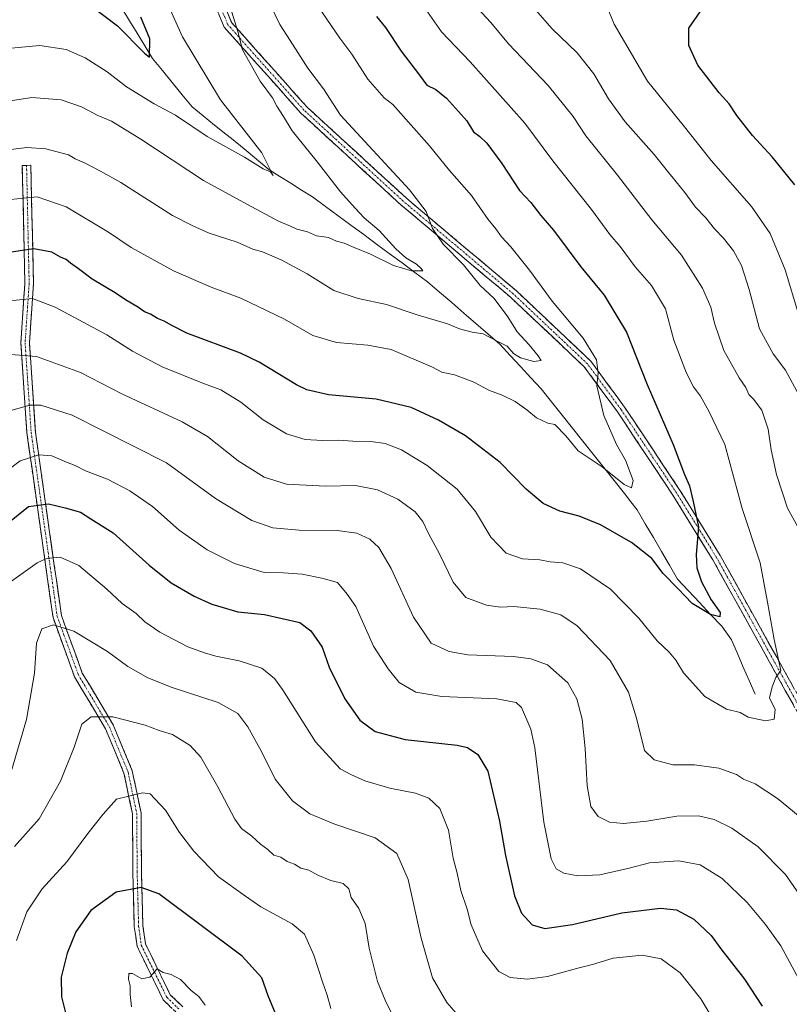
# Model space of a CAD drawing. Units: metres. Extents: x 594859 to 598345, y 4650434 to 4652781.
# Drawn here: x 596264 to 596488, y 4650870 to 4651157 of the extents above; entities that cross this region are included whole.
import ezdxf

# ---------------------------------------------------------------- set-up
doc = ezdxf.new("R2010")
doc.units = ezdxf.units.M
doc.header["$MEASUREMENT"] = 0
doc.linetypes.add('TRAZO_Y_PUNTO', pattern=[1, 0.5, -0.25, 0, -0.25])
doc.linetypes.add('TRAZOSX2', pattern=[1.5, 1, -0.5])
for name, color, linetype, lineweight in [('Camino', 19, 'TRAZOSX2', 0), ('Camino Cxs', 19, 'Continuous', 0), ('Camino eje', 19, 'TRAZO_Y_PUNTO', 0), ('Corriente natural lineal', 142, 'Continuous', 13), ('Curva de nivel maestra', 36, 'Continuous', 30), ('Curva de nivel normal', 36, 'Continuous', 0)]:
    doc.layers.add(name, color=color, linetype=linetype, lineweight=lineweight)

msp = doc.modelspace()

# ---------------------------------------------------------------- linework, layer by layer
at = {"layer": 'Camino', "color": 19, "linetype": 'TRAZOSX2', "lineweight": 0}
for points in [[(596508.14, 4650913.49), (596505.18, 4650926.81), (596495.98, 4650944.65), (596465.55, 4650999.44), (596453.92, 4651018.24), (596437.78, 4651042.49), (596428.09, 4651055.63), (596406.66, 4651075.84), (596374.68, 4651102.77), (596345.63, 4651129.39), (596323.31, 4651154.4), (596315.05, 4651174.28)], [(596317.54, 4651174.79), (596325.46, 4651155.75), (596347.41, 4651131.15), (596376.33, 4651104.65), (596408.33, 4651077.71), (596429.97, 4651057.3), (596439.83, 4651043.92), (596456.03, 4651019.59), (596467.7, 4651000.71), (596498.18, 4650945.83), (596507.55, 4650927.66), (596510.61, 4650913.88)], [(596309.2, 4650867.97), (596305.55, 4650871.49), (596297.96, 4650887.02), (596297.13, 4650892.82), (596296.7, 4650908.7), (596296.6, 4650925.57), (596294.12, 4650937.39), (596288.76, 4650950.31), (596279.7, 4650965.49), (596273.46, 4650982.73), (596265.87, 4651036.37), (596264.09, 4651062.63), (596265.27, 4651079.84), (596264.52, 4651114.13), (596265.77, 4651114.18)], [(596265.77, 4651114.18), (596267.02, 4651114.23), (596267.77, 4651079.76), (596266.59, 4651062.62), (596268.35, 4651036.64), (596275.9, 4650983.32), (596281.97, 4650966.56), (596291, 4650951.44), (596296.52, 4650938.14), (596299.1, 4650925.84), (596299.2, 4650908.75), (596299.62, 4650893.03), (596300.38, 4650887.76), (596307.6, 4650872.98), (596311.26, 4650869.46)]]:
    msp.add_lwpolyline(points, dxfattribs=at)
at = {"layer": 'Camino Cxs', "color": 19, "linetype": 'Continuous', "lineweight": 0}
for points in [[(596323.88, 4651159.56, 609.8), (596325.46, 4651155.75, 609.72), (596328.6, 4651152.24, 610.47), (596331.73, 4651148.72, 610.57), (596334.87, 4651145.21, 611.13), (596338, 4651141.69, 611.37), (596341.14, 4651138.18, 611.46), (596344.27, 4651134.66, 611.92), (596347.41, 4651131.15, 612.12), (596351.03, 4651127.84, 612.32), (596354.64, 4651124.53, 612.87), (596358.26, 4651121.21, 613.19), (596361.87, 4651117.9, 613.29), (596365.49, 4651114.59, 613.67), (596369.1, 4651111.28, 613.94), (596372.72, 4651107.96, 614.1), (596376.33, 4651104.65, 614.46), (596379.89, 4651101.66, 614.68), (596383.44, 4651098.66, 615.07), (596387, 4651095.67, 615.3), (596390.55, 4651092.68, 615.41), (596394.11, 4651089.68, 615.8), (596397.66, 4651086.69, 616.32), (596401.22, 4651083.7, 616.4), (596404.77, 4651080.7, 616.68), (596408.33, 4651077.71, 617.06), (596411.94, 4651074.31, 617.54), (596415.54, 4651070.91, 618.18), (596419.15, 4651067.51, 618.01), (596422.76, 4651064.1, 618.45), (596426.36, 4651060.7, 618.84), (596429.97, 4651057.3, 619.44), (596432.44, 4651053.96, 620.15), (596434.9, 4651050.61, 620.61), (596437.37, 4651047.27, 620.98), (596439.83, 4651043.92, 621.53), (596442.53, 4651039.87, 622.03), (596445.23, 4651035.81, 622.23), (596447.93, 4651031.76, 622.64), (596450.63, 4651027.7, 622.61), (596453.33, 4651023.65, 623.36), (596456.03, 4651019.59, 623.55), (596458.36, 4651015.81, 624.33), (596460.7, 4651012.04, 624.69), (596463.03, 4651008.26, 625.38), (596465.37, 4651004.49, 625.74), (596467.7, 4651000.71, 626.23), (596470.04, 4650996.49, 626.62), (596472.39, 4650992.27, 626.89), (596474.73, 4650988.05, 627.3), (596477.08, 4650983.82, 627.91), (596479.42, 4650979.6, 628.64), (596481.77, 4650975.38, 629.21), (596484.11, 4650971.16, 629.99), (596486.46, 4650966.94, 630.21), (596488.8, 4650962.72, 630.99)], [(596488.96, 4650957.29, 630.85), (596486.62, 4650961.51, 630.38), (596484.28, 4650965.72, 629.89), (596481.94, 4650969.94, 629.5), (596479.59, 4650974.15, 628.88), (596477.25, 4650978.37, 628.22), (596474.91, 4650982.58, 627.21), (596472.57, 4650986.8, 626.81), (596470.23, 4650991.01, 626.47), (596467.89, 4650995.23, 626.33), (596465.55, 4650999.44, 625.73), (596463.22, 4651003.2, 625.33), (596460.9, 4651006.96, 624.73), (596458.57, 4651010.72, 624.19), (596456.25, 4651014.48, 623.76), (596453.92, 4651018.24, 623.07), (596451.23, 4651022.28, 622.77), (596448.54, 4651026.32, 622.32), (596445.85, 4651030.37, 621.99), (596443.16, 4651034.41, 621.74), (596440.47, 4651038.45, 621.46), (596437.78, 4651042.49, 621.05), (596435.36, 4651045.78, 620.45), (596432.94, 4651049.06, 619.86), (596430.51, 4651052.35, 619.35), (596428.09, 4651055.63, 618.87), (596424.52, 4651059, 618.28), (596420.95, 4651062.37, 617.86), (596417.38, 4651065.74, 617.49), (596413.8, 4651069.1, 617.24), (596410.23, 4651072.47, 616.67), (596406.66, 4651075.84, 616.21), (596403.11, 4651078.83, 615.88), (596399.55, 4651081.82, 615.71), (596396, 4651084.82, 615.46), (596392.45, 4651087.81, 614.99), (596388.89, 4651090.8, 614.76), (596385.34, 4651093.79, 614.8), (596381.79, 4651096.79, 614.56), (596378.23, 4651099.78, 613.94), (596374.68, 4651102.77, 613.83), (596371.05, 4651106.1, 613.57), (596367.42, 4651109.43, 613.24), (596363.79, 4651112.75, 613.07), (596360.16, 4651116.08, 612.79), (596356.52, 4651119.41, 612.71), (596352.89, 4651122.74, 612.27), (596349.26, 4651126.06, 611.79), (596345.63, 4651129.39, 611.47), (596342.44, 4651132.96, 611.35), (596339.25, 4651136.54, 610.95), (596336.06, 4651140.11, 610.76), (596332.88, 4651143.68, 610.41), (596329.69, 4651147.25, 609.89), (596326.5, 4651150.83, 609.64), (596323.31, 4651154.4, 609.02), (596321.66, 4651158.38, 609.33)], [(596307.38, 4650869.73, 680.74), (596305.55, 4650871.49, 680.64), (596303.65, 4650875.37, 680.28), (596301.76, 4650879.26, 679.72), (596299.86, 4650883.14, 679.26), (596297.96, 4650887.02, 678.71), (596297.55, 4650889.92, 678.18), (596297.13, 4650892.82, 677.59), (596297.02, 4650896.79, 676.6), (596296.92, 4650900.76, 675.6), (596296.81, 4650904.73, 674.64), (596296.7, 4650908.7, 673.79), (596296.68, 4650912.92, 673.01), (596296.65, 4650917.14, 672.19), (596296.63, 4650921.35, 671.42), (596296.6, 4650925.57, 670.71), (596295.77, 4650929.51, 670.08), (596294.95, 4650933.45, 669.36), (596294.12, 4650937.39, 668.48), (596292.33, 4650941.7, 667.35), (596290.55, 4650946, 666.52), (596288.76, 4650950.31, 665.66), (596286.5, 4650954.11, 664.83), (596284.23, 4650957.9, 664.16), (596281.97, 4650961.7, 663.45), (596279.7, 4650965.49, 662.72), (596278.14, 4650969.8, 661.97), (596276.58, 4650974.11, 661.16), (596275.02, 4650978.42, 660.35), (596273.46, 4650982.73, 659.29), (596272.77, 4650987.61, 658.21), (596272.08, 4650992.48, 657.05), (596271.39, 4650997.36, 655.79), (596270.7, 4651002.24, 654.07), (596270.01, 4651007.11, 652.37), (596269.32, 4651011.99, 650.8), (596268.63, 4651016.86, 649.35), (596267.94, 4651021.74, 647.65), (596267.25, 4651026.62, 645.88), (596266.56, 4651031.49, 644.1), (596265.87, 4651036.37, 642.26), (596265.57, 4651040.75, 640.84), (596265.28, 4651045.12, 639.53), (596264.98, 4651049.5, 638.02), (596264.68, 4651053.88, 636.65), (596264.39, 4651058.25, 635.3), (596264.09, 4651062.63, 633.71), (596264.39, 4651066.93, 632.71), (596264.68, 4651071.24, 631.33), (596264.98, 4651075.54, 629.72), (596265.27, 4651079.84, 628.21), (596265.16, 4651084.74, 626.52), (596265.06, 4651089.64, 624.81), (596264.95, 4651094.54, 623.44), (596264.84, 4651099.43, 621.64), (596264.73, 4651104.33, 620.01), (596264.63, 4651109.23, 618.09), (596264.52, 4651114.13, 616.63), (596267.02, 4651114.23, 616.57), (596267.13, 4651109.31, 618.17), (596267.23, 4651104.38, 620.04), (596267.34, 4651099.46, 621.69), (596267.45, 4651094.53, 623.44), (596267.56, 4651089.61, 624.85), (596267.66, 4651084.68, 626.49), (596267.77, 4651079.76, 628.18), (596267.48, 4651075.48, 629.68), (596267.18, 4651071.19, 631.27), (596266.89, 4651066.91, 632.68), (596266.59, 4651062.62, 633.77), (596266.88, 4651058.29, 635.21), (596267.18, 4651053.96, 636.55), (596267.47, 4651049.63, 637.98), (596267.76, 4651045.3, 639.56), (596268.06, 4651040.97, 641.01), (596268.35, 4651036.64, 642.39), (596269.04, 4651031.79, 644.14), (596269.72, 4651026.95, 645.99), (596270.41, 4651022.1, 647.61), (596271.1, 4651017.25, 649.2), (596271.78, 4651012.4, 650.77), (596272.47, 4651007.56, 652.39), (596273.15, 4651002.71, 654.1), (596273.84, 4650997.86, 655.64), (596274.53, 4650993.01, 656.97), (596275.21, 4650988.17, 658.2), (596275.9, 4650983.32, 659.2), (596277.42, 4650979.13, 660.08), (596278.94, 4650974.94, 660.88), (596280.45, 4650970.75, 661.81), (596281.97, 4650966.56, 662.65), (596284.23, 4650962.78, 663.23), (596286.49, 4650959, 664.06), (596288.74, 4650955.22, 664.61), (596291, 4650951.44, 665.47), (596292.84, 4650947.01, 666.48), (596294.68, 4650942.57, 667.29), (596296.52, 4650938.14, 668.54), (596297.38, 4650934.04, 669.32), (596298.24, 4650929.94, 670), (596299.1, 4650925.84, 670.67), (596299.13, 4650921.57, 671.39), (596299.15, 4650917.3, 672.17), (596299.18, 4650913.02, 673.04), (596299.2, 4650908.75, 673.67), (596299.31, 4650904.82, 674.62), (596299.41, 4650900.89, 675.55), (596299.52, 4650896.96, 676.49), (596299.62, 4650893.03, 677.48), (596300, 4650890.4, 678.06), (596300.38, 4650887.76, 678.59), (596302.19, 4650884.07, 679.07), (596303.99, 4650880.37, 679.62), (596305.8, 4650876.68, 680.2), (596307.6, 4650872.98, 680.57), (596309.43, 4650871.22, 680.62), (596311.26, 4650869.46, 680.76)]]:
    msp.add_polyline3d(points, dxfattribs=at)
at = {"layer": 'Camino eje', "color": 19, "linetype": 'TRAZO_Y_PUNTO', "lineweight": 0}
for points in [[(596509.37, 4650913.68), (596506.37, 4650927.24), (596497.08, 4650945.24), (596466.63, 4651000.08), (596454.98, 4651018.92), (596438.81, 4651043.21), (596429.03, 4651056.47), (596407.5, 4651076.78), (596375.51, 4651103.71), (596346.52, 4651130.27), (596324.39, 4651155.08), (596316.3, 4651174.54)], [(596265.77, 4651114.18), (596266.52, 4651079.8), (596265.34, 4651062.63), (596267.11, 4651036.51), (596274.68, 4650983.03), (596280.84, 4650966.03), (596289.88, 4650950.88), (596295.32, 4650937.77), (596297.85, 4650925.71), (596297.95, 4650908.73), (596298.38, 4650892.93), (596299.17, 4650887.39), (596306.58, 4650872.24), (596310.23, 4650868.72)]]:
    msp.add_lwpolyline(points, dxfattribs=at)
at = {"layer": 'Corriente natural lineal', "color": 142, "linetype": 'Continuous', "lineweight": 13}
msp.add_polyline3d([(596477.81, 4650960.42, 629.07), (596476.1, 4650964.36, 628.43), (596474.4, 4650968.3, 627.59), (596472.69, 4650972.24, 626.67), (596470.99, 4650976.18, 625.98), (596468.1, 4650980.18, 625.68), (596464.88, 4650983.6, 624.89), (596461.66, 4650987.02, 624.45), (596458.44, 4650990.43, 624.28), (596455.22, 4650993.85, 623.75), (596452.88, 4650997.88, 623.25), (596450.54, 4651001.91, 622.93), (596448.21, 4651005.94, 622.75), (596445.87, 4651009.97, 622.08), (596443.53, 4651014, 621.79), (596441.7, 4651016.38, 621.24), (596439.86, 4651018.75, 620.84), (596436.82, 4651022.56, 620.14), (596433.78, 4651026.36, 619.87), (596430.74, 4651030.17, 619.2), (596427.71, 4651033.97, 618.31), (596424.67, 4651037.78, 618.16), (596421.63, 4651041.58, 618.38), (596418.59, 4651045.39, 617.91), (596415.55, 4651049.19, 617.54), (596412.55, 4651052.44, 616.85), (596409.56, 4651055.68, 616.03), (596406.56, 4651058.93, 615.43), (596403.56, 4651062.17, 614.92), (596400.05, 4651065.2, 614.13), (596396.54, 4651068.23, 613.54), (596393.03, 4651071.26, 612.67), (596389.52, 4651074.29, 612.16), (596386.01, 4651077.32, 611.31), (596382.5, 4651080.35, 611.14), (596378.78, 4651083.09, 610.29), (596375.06, 4651085.83, 610.33), (596371.34, 4651088.57, 608.71), (596367.62, 4651091.31, 608.96), (596363.9, 4651094.06, 608.22), (596360.18, 4651096.8, 608.13), (596356.46, 4651099.54, 607.24), (596352.74, 4651102.28, 607.31), (596349.02, 4651105.02, 606.64), (596345.83, 4651107.02, 606.28), (596342.64, 4651109.02, 605.53), (596339.45, 4651111.01, 605.51), (596336.26, 4651113.01, 604.57), (596332.66, 4651116.01, 604.97), (596329.06, 4651119.01, 604.15), (596325.46, 4651122.01, 603.46), (596323.76, 4651123.24, 603), (596320.48, 4651125.91, 603), (596317.2, 4651128.58, 601.99), (596313.92, 4651131.25, 602.45), (596311.05, 4651134.76, 601.64), (596308.17, 4651138.28, 601.09), (596305.3, 4651141.79, 600.84), (596302.42, 4651145.3, 600.06), (596300.19, 4651148.95, 599.53), (596297.95, 4651152.61, 599.13), (596295.72, 4651156.26, 598.75), (596293.48, 4651159.92, 598.55)], dxfattribs=at)
at = {"layer": 'Curva de nivel maestra', "color": 36, "linetype": 'Continuous', "lineweight": 30}
for points in [[(596284.62, 4651160.55, 600), (596292.27, 4651154.79, 600), (596300.13, 4651146.82, 600), (596301.54, 4651145.7, 600), (596301.67, 4651151.02, 600), (596299.03, 4651157.28, 600)], [(596367.64, 4651157.5, 625), (596370.2, 4651154.3, 625), (596374.78, 4651147.38, 625), (596380.13, 4651140.4, 625), (596382.24, 4651137.56, 625), (596384.92, 4651136.26, 625), (596388.03, 4651133.78, 625), (596391.51, 4651129.85, 625), (596393.94, 4651127.14, 625), (596395.86, 4651123.94, 625), (596397.74, 4651122.56, 625), (596399.76, 4651120.62, 625), (596404.12, 4651114.78, 625), (596409.29, 4651106.9, 625), (596412.5, 4651103.39, 625), (596415.44, 4651099.64, 625), (596419.16, 4651095.35, 625), (596427.13, 4651084.68, 625), (596433.86, 4651076.41, 625), (596440.44, 4651065.7, 625), (596446.38, 4651050.47, 625), (596453.96, 4651032.98, 625), (596457.25, 4651024.3, 625), (596458.7, 4651021.01, 625), (596459.79, 4651016.48, 625), (596461.34, 4651009.09, 625), (596460.67, 4651001.05, 625), (596460.86, 4650997.16, 625), (596462.22, 4650993.09, 625), (596465.01, 4650987.82, 625), (596467.63, 4650984.2, 625), (596467.53, 4650982.87, 625), (596464.81, 4650983.57, 625), (596459.52, 4650986.75, 625), (596455.34, 4650991.11, 625), (596451.03, 4650995.46, 625), (596447.75, 4650999.86, 625), (596441.81, 4651004.53, 625), (596432.8, 4651009.67, 625), (596426.6, 4651012.14, 625), (596421.03, 4651013.6, 625), (596416.17, 4651015.89, 625), (596411.19, 4651020.07, 625), (596403.58, 4651027.8, 625), (596393.5, 4651035.5, 625), (596385.67, 4651040.14, 625), (596377.71, 4651043.75, 625), (596367.56, 4651046.17, 625), (596353.66, 4651047.46, 625), (596347.37, 4651048.87, 625), (596344.33, 4651050.34, 625), (596333.48, 4651056.95, 625), (596328, 4651059.54, 625), (596312.42, 4651065.41, 625), (596308.01, 4651067.62, 625), (596305.86, 4651068.86, 625), (596303.85, 4651069.64, 625), (596301.86, 4651070.95, 625), (596300.06, 4651071.57, 625), (596298.31, 4651072.84, 625), (596294.56, 4651075.09, 625), (596291.59, 4651077.12, 625), (596284.9, 4651081.1, 625), (596280.92, 4651084.12, 625), (596278.54, 4651085.73, 625), (596277.3, 4651086.83, 625), (596275.67, 4651087.54, 625), (596273.1, 4651088.97, 625), (596267.86, 4651089.92, 625), (596259.35, 4651088.64, 625)], [(596489.39, 4651108.51, 650), (596482.84, 4651116.67, 650), (596477.1, 4651122.87, 650), (596472.55, 4651128.72, 650), (596470.26, 4651132.13, 650), (596467.37, 4651135.25, 650), (596461.19, 4651143.36, 650), (596458.58, 4651149.07, 650), (596458.57, 4651154.15, 650), (596461.86, 4651158.81, 650)], [(596260.31, 4651010.11, 650), (596266.36, 4651014.98, 650), (596272.19, 4651015.75, 650), (596277.04, 4651014.57, 650), (596281.44, 4651013.34, 650), (596284.45, 4651011.37, 650), (596291.01, 4651007.34, 650), (596301.42, 4650997.91, 650), (596307.88, 4650992.76, 650), (596314.52, 4650988.89, 650), (596319.72, 4650986.58, 650), (596327.25, 4650984.39, 650), (596335.06, 4650983.56, 650), (596345.26, 4650981.23, 650), (596348.51, 4650978.83, 650), (596351.78, 4650974.07, 650), (596353.88, 4650968.29, 650), (596358.39, 4650959.07, 650), (596362.73, 4650952.8, 650), (596367.26, 4650949.51, 650), (596376.01, 4650947.26, 650), (596391.08, 4650945.58, 650), (596394.14, 4650944.91, 650), (596397.16, 4650942.9, 650), (596399.99, 4650938, 650), (596403.38, 4650923.45, 650), (596405.17, 4650913.45, 650), (596407.82, 4650901.72, 650), (596409.82, 4650896.72, 650), (596412.95, 4650893.3, 650), (596416.61, 4650892.29, 650), (596424.69, 4650893.38, 650), (596439.07, 4650896.82, 650), (596450.29, 4650898.2, 650), (596454.92, 4650897.66, 650), (596460.04, 4650894.94, 650), (596465.01, 4650890.25, 650), (596467.9, 4650886.3, 650), (596474.72, 4650877.5, 650), (596479.93, 4650869.62, 650)], [(596341.33, 4650860.04, 675), (596336.09, 4650872.63, 675), (596334.21, 4650877.88, 675), (596328.49, 4650884.24, 675), (596304.22, 4650902.31, 675), (596299.15, 4650904.21, 675), (596291.87, 4650902.83, 675), (596284.51, 4650897.44, 675), (596280.14, 4650891.27, 675), (596277.57, 4650885.06, 675), (596275.88, 4650878.1, 675), (596275.96, 4650872.4, 675), (596278.45, 4650862.31, 675)]]:
    msp.add_polyline3d(points, dxfattribs=at)
at = {"layer": 'Curva de nivel normal', "color": 36, "linetype": 'Continuous', "lineweight": 0}
for points in [[(596260.23, 4651148.17, 605), (596269.61, 4651149.07, 605), (596277.31, 4651147.93, 605), (596282.85, 4651145.48, 605), (596289.25, 4651141.44, 605), (596294.86, 4651137.06, 605), (596302.89, 4651132.13, 605), (596309.12, 4651128.83, 605), (596318.38, 4651122.56, 605), (596329.19, 4651116.55, 605), (596334.63, 4651113.16, 605), (596336.75, 4651112.28, 605), (596337.54, 4651111.24, 605), (596334.28, 4651117.86, 605), (596322.26, 4651133.28, 605), (596311.16, 4651151.56, 605), (596306.18, 4651162.64, 605)], [(596433.43, 4651163.59, 645), (596436.81, 4651155.23, 645), (596446.55, 4651138.72, 645), (596456.89, 4651125.94, 645), (596465.04, 4651115.57, 645), (596476.75, 4651102.28, 645), (596482.24, 4651094.4, 645), (596486.58, 4651083.79, 645), (596490.53, 4651070.68, 645)], [(596336.76, 4651160.82, 615), (596339.5, 4651155.18, 615), (596342.54, 4651150.53, 615), (596347.61, 4651142.48, 615), (596352.19, 4651136.46, 615), (596357.15, 4651128.8, 615), (596377.25, 4651107.07, 615), (596382.09, 4651100.81, 615), (596383.91, 4651095.8, 615), (596387.02, 4651091.33, 615), (596392.94, 4651085.32, 615), (596397.78, 4651079.26, 615), (596401.92, 4651075.48, 615), (596405.84, 4651070.18, 615), (596408.56, 4651065.77, 615), (596412.11, 4651061.99, 615), (596414.65, 4651058.82, 615), (596415.57, 4651057.45, 615), (596413.42, 4651057.11, 615), (596409.5, 4651058.26, 615), (596407.52, 4651059.51, 615), (596405.69, 4651061.66, 615), (596402.74, 4651063.07, 615), (596398.64, 4651065.19, 615), (596395.43, 4651065.65, 615), (596391.74, 4651066.68, 615), (596388.3, 4651068.11, 615), (596379.5, 4651070.77, 615), (596370.51, 4651073.71, 615), (596362.25, 4651075.45, 615), (596355.25, 4651077.79, 615), (596347.42, 4651082.63, 615), (596339.9, 4651086.76, 615), (596334.48, 4651089.01, 615), (596331.59, 4651089.86, 615), (596327.08, 4651091.84, 615), (596318.92, 4651094.51, 615), (596314.12, 4651096.59, 615), (596308.2, 4651099.66, 615), (596293.2, 4651109.25, 615), (596287.24, 4651112.52, 615), (596282.59, 4651114.96, 615), (596279.9, 4651116.06, 615), (596277.93, 4651117.22, 615), (596271.4, 4651118.98, 615), (596265.84, 4651119.42, 615), (596258.12, 4651118.46, 615)], [(596259.91, 4651074.66, 630), (596267.54, 4651075.44, 630), (596274.09, 4651072.96, 630), (596289.16, 4651064.87, 630), (596296.62, 4651060.2, 630), (596305.23, 4651055.61, 630), (596316.74, 4651050.94, 630), (596322.35, 4651048.89, 630), (596328.09, 4651045.3, 630), (596334.64, 4651040.21, 630), (596341.46, 4651036.14, 630), (596346.84, 4651034.52, 630), (596351.88, 4651034.16, 630), (596356.68, 4651034.32, 630), (596360.77, 4651033.98, 630), (596366.01, 4651033.88, 630), (596370.12, 4651033.33, 630), (596374.92, 4651031.46, 630), (596382.4, 4651026.95, 630), (596391.15, 4651020.03, 630), (596396.47, 4651013.5, 630), (596400.94, 4651006.1, 630), (596405.4, 4651001.46, 630), (596410.12, 4650999.76, 630), (596415.19, 4650999.44, 630), (596418.19, 4650998.9, 630), (596421.9, 4650998.57, 630), (596427.04, 4650996.82, 630), (596435.74, 4650990.97, 630), (596443.95, 4650982.51, 630), (596449.34, 4650975.9, 630), (596452.77, 4650972.66, 630), (596454.74, 4650970.3, 630), (596457.02, 4650966.58, 630), (596463.15, 4650959.71, 630), (596469.46, 4650956.02, 630), (596473.46, 4650955.03, 630), (596475.82, 4650953.72, 630), (596480.84, 4650952.62, 630), (596483.42, 4650953.16, 630), (596483.69, 4650955.9, 630), (596482.05, 4650959.34, 630), (596482.79, 4650962.5, 630), (596483.86, 4650965.28, 630), (596485.36, 4650967.32, 630), (596483.35, 4650976.28, 630), (596481.46, 4650987.14, 630), (596479.3, 4650998.63, 630), (596474.05, 4651014.39, 630), (596469.04, 4651033.04, 630), (596464.38, 4651042.71, 630), (596461.9, 4651047.12, 630), (596459.91, 4651049.78, 630), (596457.89, 4651053.75, 630), (596454.15, 4651063.35, 630), (596451.72, 4651072.48, 630), (596447.72, 4651079.24, 630), (596442.89, 4651084.72, 630), (596438.56, 4651090.57, 630), (596435.57, 4651094.06, 630), (596430.16, 4651101.33, 630), (596418.95, 4651115.56, 630), (596410.8, 4651126.48, 630), (596394.93, 4651144.32, 630), (596386.59, 4651153, 630), (596381.09, 4651160.8, 630)], [(596350.66, 4651160.42, 620), (596356.94, 4651151.17, 620), (596360.45, 4651146.54, 620), (596365.09, 4651139.25, 620), (596369.81, 4651133.81, 620), (596372.42, 4651131.95, 620), (596383.03, 4651119.85, 620), (596388.86, 4651112.73, 620), (596395.27, 4651105.4, 620), (596400.16, 4651098.5, 620), (596402.39, 4651095.77, 620), (596403.98, 4651093.39, 620), (596406.69, 4651090.54, 620), (596412.19, 4651083.75, 620), (596418.78, 4651074.72, 620), (596427.79, 4651063.99, 620), (596431.63, 4651057.64, 620), (596432.11, 4651053.74, 620), (596431.79, 4651050.08, 620), (596433.8, 4651041.47, 620), (596437.46, 4651033, 620), (596440.09, 4651028.5, 620), (596442.35, 4651022.55, 620), (596441.88, 4651020.42, 620), (596439.72, 4651021.4, 620), (596433.28, 4651026.5, 620), (596426.34, 4651031.22, 620), (596422.74, 4651035.5, 620), (596419.53, 4651038.87, 620), (596417.5, 4651039.24, 620), (596414.15, 4651040.82, 620), (596411.37, 4651043.14, 620), (596407.95, 4651045.5, 620), (596404.2, 4651047.41, 620), (596400.56, 4651048.77, 620), (596395.73, 4651051.26, 620), (596390.36, 4651053.24, 620), (596386.66, 4651054.06, 620), (596383.89, 4651055.54, 620), (596371.93, 4651060.61, 620), (596365.08, 4651061.94, 620), (596356.02, 4651062.72, 620), (596349.08, 4651064.69, 620), (596340.87, 4651069.49, 620), (596328.18, 4651075.62, 620), (596319.51, 4651078.74, 620), (596308.5, 4651083.51, 620), (596296.25, 4651090.3, 620), (596289.58, 4651094.74, 620), (596277.3, 4651102.16, 620), (596268.86, 4651105.05, 620), (596264.86, 4651104.71, 620), (596261.14, 4651104.28, 620)], [(596395.75, 4651161.29, 635), (596400.86, 4651155.73, 635), (596406.05, 4651149.54, 635), (596417.6, 4651137.46, 635), (596424.87, 4651128.41, 635), (596428.56, 4651122.77, 635), (596437.78, 4651111.32, 635), (596447.78, 4651098.32, 635), (596456.43, 4651088.07, 635), (596462.56, 4651078.45, 635), (596464.92, 4651072.94, 635), (596466.02, 4651068.29, 635), (596468.68, 4651060.36, 635), (596473.2, 4651052.42, 635), (596475.17, 4651049.59, 635), (596475.99, 4651047.6, 635), (596477.36, 4651046.25, 635), (596479.74, 4651042.96, 635), (596481.63, 4651037.45, 635), (596482.47, 4651031.42, 635), (596484.06, 4651024.34, 635), (596487.28, 4651014.48, 635), (596491.78, 4651006.3, 635)], [(596490.7, 4651047.31, 640), (596486.69, 4651054.65, 640), (596483.06, 4651059.37, 640), (596479.08, 4651066.65, 640), (596476.1, 4651078.09, 640), (596473.91, 4651085.12, 640), (596471.53, 4651089.32, 640), (596468.6, 4651093.07, 640), (596466, 4651095.78, 640), (596463.45, 4651098.99, 640), (596460.49, 4651102.03, 640), (596457.33, 4651106.28, 640), (596452.3, 4651112.48, 640), (596448.44, 4651117.39, 640), (596440.01, 4651126.89, 640), (596435.11, 4651133.51, 640), (596430.84, 4651140.81, 640), (596426, 4651146.93, 640), (596418.69, 4651154.01, 640), (596413.96, 4651159.35, 640)], [(596325.52, 4651158.72, 610), (596327.28, 4651153.14, 610), (596328.66, 4651147.78, 610), (596333.77, 4651138.68, 610), (596337.35, 4651133.8, 610), (596338.6, 4651131.46, 610), (596340.52, 4651128.38, 610), (596343.09, 4651124.29, 610), (596350.07, 4651115.64, 610), (596357.12, 4651106.49, 610), (596361.45, 4651101.79, 610), (596364.05, 4651098.94, 610), (596368.4, 4651095.22, 610), (596373.26, 4651089.9, 610), (596376.17, 4651087.32, 610), (596379.3, 4651085.51, 610), (596380.66, 4651084.16, 610), (596381.11, 4651083.5, 610), (596377.77, 4651083.56, 610), (596372.58, 4651085.11, 610), (596365.87, 4651088.41, 610), (596361.08, 4651090.28, 610), (596358.25, 4651091.55, 610), (596355.96, 4651092.19, 610), (596353.64, 4651093.27, 610), (596350.17, 4651093.66, 610), (596347.54, 4651094.85, 610), (596344.48, 4651095.62, 610), (596342.63, 4651096.49, 610), (596339.12, 4651097.98, 610), (596331.33, 4651102.19, 610), (596317.31, 4651109.84, 610), (596299, 4651121.86, 610), (596290.52, 4651127.05, 610), (596286.55, 4651128.74, 610), (596281.78, 4651131.23, 610), (596275.84, 4651133.26, 610), (596267.29, 4651133.92, 610), (596254.79, 4651131.96, 610)], [(596492.02, 4650923.8, 635), (596484.34, 4650930.02, 635), (596477.86, 4650934.29, 635), (596474.44, 4650935.67, 635), (596472.44, 4650937.01, 635), (596467.25, 4650938.93, 635), (596460.15, 4650939.86, 635), (596453.84, 4650939.82, 635), (596448.46, 4650941.34, 635), (596445.66, 4650944.04, 635), (596443.31, 4650953.42, 635), (596441.01, 4650960.99, 635), (596435.66, 4650970.22, 635), (596426.02, 4650980.24, 635), (596421.27, 4650983.5, 635), (596415.23, 4650985.12, 635), (596407.62, 4650985.86, 635), (596403.72, 4650985.69, 635), (596399.68, 4650986.26, 635), (596393.66, 4650988.56, 635), (596389.94, 4650992.94, 635), (596386, 4651001.24, 635), (596382.75, 4651007.09, 635), (596381.14, 4651010.6, 635), (596378.86, 4651013.4, 635), (596373.82, 4651017.14, 635), (596367.88, 4651019.86, 635), (596361.56, 4651021.08, 635), (596352.87, 4651020.91, 635), (596341.44, 4651021.52, 635), (596334.94, 4651023.48, 635), (596327.38, 4651028.25, 635), (596318.48, 4651035.35, 635), (596311.06, 4651039.6, 635), (596293.52, 4651047.72, 635), (596281.43, 4651053.98, 635), (596268.64, 4651058.6, 635), (596261.15, 4651059.15, 635)], [(596260.51, 4651042.76, 640), (596266.7, 4651044.5, 640), (596269.94, 4651044.49, 640), (596279.02, 4651041.58, 640), (596287.89, 4651037.09, 640), (596306.45, 4651027.66, 640), (596320.78, 4651017.32, 640), (596331.34, 4651010.88, 640), (596337.46, 4651008.75, 640), (596345.08, 4651008.06, 640), (596356.2, 4651007.99, 640), (596361.86, 4651007.2, 640), (596365.64, 4651005.47, 640), (596368.31, 4651003.1, 640), (596371.87, 4650996.96, 640), (596378.44, 4650982.81, 640), (596383.55, 4650975.26, 640), (596388.75, 4650972.84, 640), (596394.25, 4650971.81, 640), (596407.51, 4650971.32, 640), (596412.5, 4650970.71, 640), (596417.39, 4650968.94, 640), (596423.34, 4650963.74, 640), (596425.98, 4650959.09, 640), (596427.47, 4650953.09, 640), (596428.39, 4650944.59, 640), (596428.96, 4650933.75, 640), (596430, 4650927.76, 640), (596432.11, 4650924.8, 640), (596435.4, 4650923.17, 640), (596439.56, 4650922.76, 640), (596446.36, 4650923.46, 640), (596455.06, 4650924.92, 640), (596461.37, 4650925.06, 640), (596465.92, 4650924, 640), (596471.06, 4650921.42, 640), (596478.71, 4650915.96, 640), (596486.69, 4650907.94, 640), (596493.26, 4650898.5, 640)], [(596492.52, 4650873.9, 645), (596485.32, 4650887.24, 645), (596480.82, 4650893.4, 645), (596475.53, 4650899.78, 645), (596468.21, 4650906.78, 645), (596461.86, 4650910.77, 645), (596455.66, 4650911.9, 645), (596447.07, 4650911.31, 645), (596441.2, 4650909.77, 645), (596432.59, 4650907.84, 645), (596426.19, 4650907.58, 645), (596422.18, 4650908.3, 645), (596419.94, 4650909.56, 645), (596418.48, 4650912.52, 645), (596416.38, 4650923.15, 645), (596413.75, 4650944.75, 645), (596412.57, 4650950.18, 645), (596409.84, 4650956.48, 645), (596408.31, 4650957.94, 645), (596402.66, 4650959.02, 645), (596386.69, 4650959.7, 645), (596379.04, 4650961, 645), (596374.26, 4650963.84, 645), (596371, 4650967.8, 645), (596366.78, 4650974.33, 645), (596361.59, 4650985.87, 645), (596359.07, 4650989.45, 645), (596356.26, 4650992.84, 645), (596351.68, 4650994.11, 645), (596345.95, 4650995.35, 645), (596340.52, 4650995.71, 645), (596334.95, 4650995.78, 645), (596326.31, 4650998.41, 645), (596318.35, 4651002.38, 645), (596310.18, 4651008.06, 645), (596302.44, 4651015.03, 645), (596295.87, 4651019.58, 645), (596289.34, 4651022.92, 645), (596282.88, 4651025.36, 645), (596279.89, 4651026.92, 645), (596277.35, 4651027.84, 645), (596273.09, 4651029.76, 645), (596269.35, 4651030.03, 645), (596263.88, 4651028.27, 645), (596256.88, 4651023.12, 645)], [(596259.36, 4650991.85, 655), (596268.88, 4650998.63, 655), (596271.57, 4650999.82, 655), (596275.55, 4651000.28, 655), (596280.98, 4650997.8, 655), (596289.16, 4650990.97, 655), (596293.57, 4650986.78, 655), (596297.68, 4650983.9, 655), (596300.23, 4650981.44, 655), (596304.54, 4650978.42, 655), (596312.74, 4650974.14, 655), (596317.52, 4650972.46, 655), (596320.87, 4650971.41, 655), (596327.67, 4650970.12, 655), (596334.27, 4650967.96, 655), (596337.9, 4650964.94, 655), (596340.22, 4650961.77, 655), (596349.91, 4650946.5, 655), (596357, 4650938.7, 655), (596360.16, 4650937.08, 655), (596364.27, 4650935.15, 655), (596371.5, 4650933.09, 655), (596378.95, 4650931.65, 655), (596382.9, 4650930.16, 655), (596386.1, 4650927.17, 655), (596388.59, 4650920.84, 655), (596389.98, 4650912.72, 655), (596391.14, 4650908.38, 655), (596392.16, 4650903.33, 655), (596393.98, 4650897.89, 655), (596395.15, 4650893.27, 655), (596398.44, 4650885.79, 655), (596403.22, 4650879.78, 655), (596406.52, 4650878.02, 655), (596411.54, 4650877.53, 655), (596417.36, 4650878.27, 655), (596426.19, 4650880.76, 655), (596430.51, 4650881.81, 655), (596436.53, 4650883.6, 655), (596444.94, 4650884.48, 655), (596450.51, 4650883.41, 655), (596456.01, 4650879.34, 655), (596462.02, 4650871.83, 655), (596466.39, 4650864.48, 655)], [(596261.47, 4650938.45, 660), (596265.77, 4650953.06, 660), (596268.04, 4650966.51, 660), (596268.66, 4650975.19, 660), (596270.21, 4650979.38, 660), (596273.58, 4650980.53, 660), (596279.51, 4650978.72, 660), (596289.28, 4650972.82, 660), (596295.28, 4650968.48, 660), (596301.02, 4650965.16, 660), (596308.13, 4650962.36, 660), (596321.52, 4650958, 660), (596327.24, 4650954.82, 660), (596330.2, 4650950.88, 660), (596334.15, 4650943.73, 660), (596338.1, 4650935.66, 660), (596343.22, 4650929.41, 660), (596348.18, 4650925.61, 660), (596355.18, 4650922.71, 660), (596367.25, 4650918.59, 660), (596373.51, 4650914.08, 660), (596376.84, 4650906.54, 660), (596380.64, 4650889.41, 660), (596383.97, 4650877.88, 660), (596388.06, 4650870.7, 660), (596392.9, 4650865.32, 660)], [(596262.21, 4650916.13, 665), (596269.48, 4650924.1, 665), (596275.6, 4650935.09, 665), (596279.66, 4650944.97, 665), (596281.9, 4650951.7, 665), (596284.55, 4650953.84, 665), (596290.88, 4650953.83, 665), (596300.25, 4650951.42, 665), (596304.39, 4650949.86, 665), (596308.25, 4650948.69, 665), (596313.35, 4650945.51, 665), (596316.52, 4650942.07, 665), (596321.4, 4650933.42, 665), (596326.37, 4650924.03, 665), (596328.28, 4650921.3, 665), (596331.34, 4650919.08, 665), (596333.86, 4650916.77, 665), (596335.96, 4650915.24, 665), (596337.77, 4650913.6, 665), (596339.77, 4650912.95, 665), (596341.6, 4650911.71, 665), (596343.72, 4650911, 665), (596345.57, 4650909.76, 665), (596347.93, 4650909.23, 665), (596350.5, 4650907.73, 665), (596354.38, 4650906.21, 665), (596357.9, 4650905.29, 665), (596359.59, 4650903.78, 665), (596360.28, 4650901.26, 665), (596362.49, 4650898.05, 665), (596364.3, 4650893.67, 665), (596365.46, 4650886.54, 665), (596367.92, 4650876.81, 665), (596370.18, 4650871.37, 665), (596373.22, 4650865.12, 665)], [(596262.81, 4650888.8, 670), (596265.8, 4650897.1, 670), (596270.34, 4650903.78, 670), (596277.51, 4650911.67, 670), (596283.6, 4650919.87, 670), (596288.11, 4650925.5, 670), (596291.94, 4650929.82, 670), (596295.88, 4650930.87, 670), (596299.55, 4650931.66, 670), (596301.73, 4650931.37, 670), (596303.11, 4650930, 670), (596306.16, 4650926.71, 670), (596310.31, 4650920.2, 670), (596314.48, 4650914.71, 670), (596321.68, 4650907.24, 670), (596329.46, 4650901.69, 670), (596334, 4650898.56, 670), (596343.1, 4650893.58, 670), (596346.62, 4650890.56, 670), (596349.35, 4650884.5, 670), (596351.88, 4650876.77, 670), (596353.31, 4650872.86, 670), (596354.35, 4650869.03, 670)], [(596296.34, 4650869.42, 680), (596295.94, 4650873.04, 680), (596295.96, 4650875.62, 680), (596295.42, 4650877.48, 680), (596295.5, 4650879.14, 680), (596296.57, 4650879.2, 680), (596299.32, 4650877.59, 680), (596301.62, 4650878.08, 680), (596303.74, 4650880.49, 680), (596305.56, 4650879.44, 680), (596307.89, 4650878.91, 680), (596310.6, 4650877.45, 680), (596313.72, 4650874.17, 680), (596315.89, 4650872.51, 680), (596317.72, 4650869.95, 680)]]:
    msp.add_polyline3d(points, dxfattribs=at)

doc.saveas('drawing.dxf')
